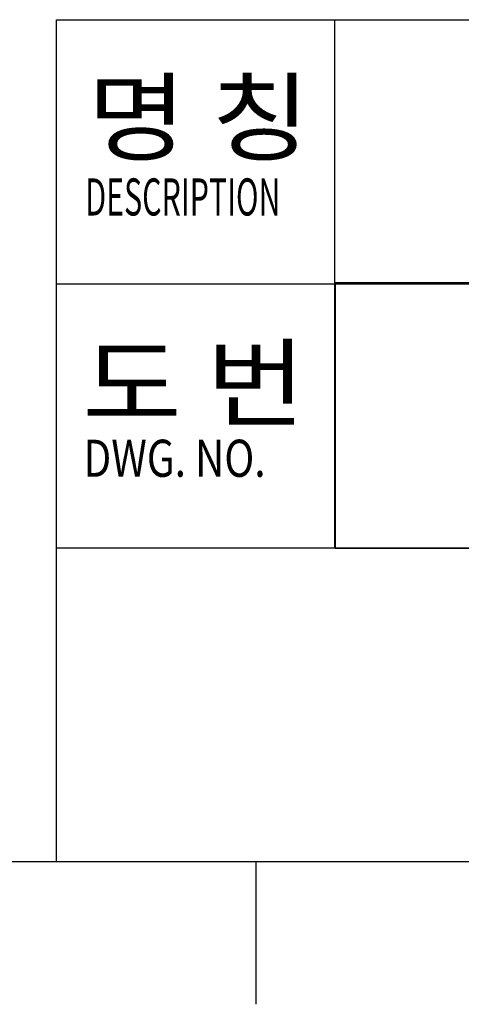
# Model space of a CAD drawing. Extents: x -2221 to -1263, y 281 to 958.
# Drawn here: x -1419 to -1383, y 292 to 371 of the extents above; entities that cross this region are included whole.
import ezdxf

# ---------------------------------------------------------------- set-up
doc = ezdxf.new("R2010")
doc.units = 0
doc.header["$LTSCALE"] = 23.1
doc.header["$MEASUREMENT"] = 0
doc.layers.get('0').update_dxf_attribs({"linetype": 'CONTINUOUS'})
doc.styles.get("Standard").update_dxf_attribs({"font": 'txt.shx', "width": 0.8, "bigfont": 'whgtxt.shx'})

msp = doc.modelspace()

# ---------------------------------------------------------------- linework, layer by layer
at = {"color": 2, "linetype": 'Continuous'}
for p, q in [((-1415.847, 303.716), (-1415.847, 371.005)), ((-1415.847, 371.005), (-1285.833, 371.005)), ((-1393.599, 328.806), (-1393.599, 371.005)), ((-1415.847, 349.906), (-1285.833, 349.906)), ((-1393.571, 349.989), (-1304.158, 349.989)), ((-1393.571, 349.989), (-1393.571, 328.776)), ((-1415.847, 328.806), (-1285.833, 328.806)), ((-1393.571, 328.776), (-1304.158, 328.776)), ((-1399.881, 292.311), (-1399.881, 303.716))]:
    msp.add_line(p, q, dxfattribs=at)
at = {"color": 7, "linetype": 'Continuous'}
msp.add_line((-2198.216, 303.716), (-1285.833, 303.716), dxfattribs=at)

# ---------------------------------------------------------------- texts
at = {"color": 2, "linetype": 'Continuous'}
for s, height, width, p in [('명 칭', 5.7024, 1.111111, (-1413.385, 360.344)), ('DESCRIPTION', 2.96525, 0.6, (-1413.539, 355.354)), ('도 번', 5.7024, 1.111111, (-1413.774, 339.086)), ('DWG. NO.', 2.9652, 0.8, (-1413.688, 334.472))]:
    msp.add_text(s, height=height, dxfattribs=dict(at, width=width)).set_placement(p)

doc.saveas('drawing.dxf')
